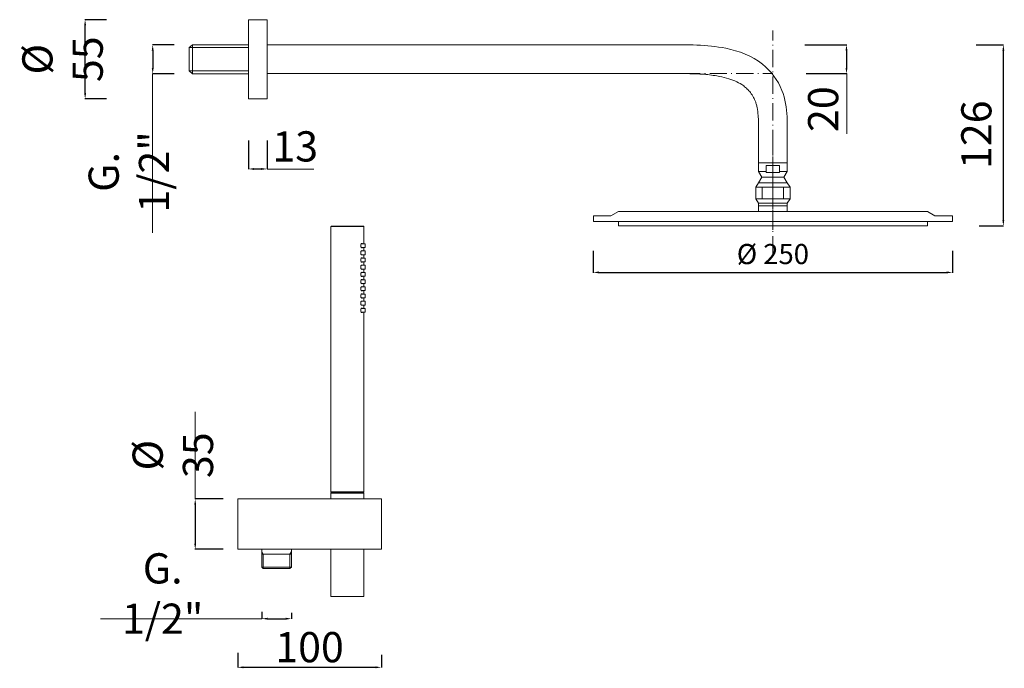
# Model space of a CAD drawing. Units: millimetres. Extents: x 1558 to 2319, y 2147 to 3414.
# Drawn here: x 1634 to 2319, y 2535 to 2986 of the extents above; entities that cross this region are included whole.
import ezdxf

# ---------------------------------------------------------------- set-up
doc = ezdxf.new("R2010")
doc.units = ezdxf.units.MM
doc.linetypes.add('ACAD_ISO08W100', pattern=[36, 24, -3, 6, -3])
doc.linetypes.add('ACAD_ISO10W100', pattern=[18.5, 12, -3, 0.5, -3])
doc.layers.get('Defpoints').update_dxf_attribs({"lineweight": 9})
for name, color, linetype, lineweight in [('1', 7, 'Continuous', 15), ('ASSI', 8, 'ACAD_ISO10W100', 13), ('idralica', 53, 'Continuous', 13), ('idraulica', 55, 'ACAD_ISO08W100', 13), ('Livello 1', 7, 'Continuous', 15), ('QUOTE', 6, 'Continuous', 13)]:
    doc.layers.add(name, color=color, linetype=linetype, lineweight=lineweight)
doc.styles.get("Standard").update_dxf_attribs({"font": 'arial.ttf'})
doc.dimstyles.get("Standard").update_dxf_attribs({"dimtxt": 0.18, "dimasz": 0.18, "dimexe": 0.18, "dimexo": 0.0625, "dimgap": 0.09, "dimtad": 0, "dimtih": 1, "dimtoh": 1, "dimdec": 4, "dimzin": 0, "dimdsep": 46, "dimtxsty": 'Standard', "dimcen": 0.09, "dimadec": 0, "dimazin": 0, "dimtfac": 1, "dimtdec": 4, "dimtofl": 0, "dimtmove": 0, "dimatfit": 3, "dimfxl": 1, "dimtolj": 1, "dimtzin": 0, "dimarcsym": 0})

# ---------------------------------------------------------------- blocks, each defined once
blk = doc.blocks.new('*D6')
at = {"layer": 'Defpoints', "color": 0, "transparency": 16777216}
for p in [(2289.57, 2968.78), (2318.55, 2968.78), (2291.79, 2842.87)]:
    blk.add_point(p, dxfattribs=at)
at = {"layer": 'QUOTE', "color": 0, "lineweight": -2, "transparency": 16777216}
for p, q in [((2299.57, 2968.78), (2318.73, 2968.78)), ((2318.55, 2846.87), (2318.55, 2964.78)), ((2301.79, 2842.87), (2318.73, 2842.87))]:
    blk.add_line(p, q, dxfattribs=at)
at = {"layer": 'QUOTE', "color": 0, "transparency": 16777216}
for points in [[(2317.88, 2964.78), (2319.22, 2964.78), (2318.55, 2968.78)], [(2317.88, 2846.87), (2319.22, 2846.87), (2318.55, 2842.87)]]:
    blk.add_solid(points, dxfattribs=at)
at = {"layer": 'QUOTE', "color": 0, "transparency": 16777216, "insert": (2299.75, 2906.29), "char_height": 20, "attachment_point": 5, "rotation": 90}
blk.add_mtext('\\A1;{\\H1.05x;126}', dxfattribs=at)
blk = doc.blocks.new('*D7')
at = {"layer": 'Defpoints', "color": 0, "transparency": 16777216}
for p in [(2170.5, 2968.78), (2171.29, 2948.78), (2209.39, 2948.78)]:
    blk.add_point(p, dxfattribs=at)
at = {"layer": 'QUOTE', "color": 0, "lineweight": -2, "transparency": 16777216}
for p, q in [((2180.5, 2968.78), (2209.57, 2968.78)), ((2209.39, 2964.78), (2209.39, 2952.78)), ((2181.29, 2948.78), (2209.57, 2948.78))]:
    blk.add_line(p, q, dxfattribs=at)
at = {"layer": 'QUOTE', "color": 0, "transparency": 16777216}
for points in [[(2208.72, 2964.78), (2210.05, 2964.78), (2209.39, 2968.78)], [(2208.72, 2952.78), (2210.05, 2952.78), (2209.39, 2948.78)]]:
    blk.add_solid(points, dxfattribs=at)
at = {"layer": 'QUOTE', "color": 0, "transparency": 16777216, "insert": (2193.14, 2924.1), "char_height": 20, "attachment_point": 5, "rotation": 90}
blk.add_mtext('\\A1;{\\H1.05x;20}', dxfattribs=at)
blk = doc.blocks.new('*D10')
at = {"layer": 'Defpoints', "color": 0, "transparency": 16777216}
for p in [(1751.56, 2968.84), (1726.59, 2948.72), (1751.56, 2948.72)]:
    blk.add_point(p, dxfattribs=at)
at = {"layer": 'QUOTE', "color": 0, "lineweight": -2, "transparency": 16777216}
for p, q in [((1741.56, 2968.84), (1726.41, 2968.84)), ((1726.59, 2964.84), (1726.59, 2952.72)), ((1741.56, 2948.72), (1726.41, 2948.72))]:
    blk.add_line(p, q, dxfattribs=at)
at = {"layer": 'QUOTE', "color": 0, "transparency": 16777216}
for points in [[(1725.93, 2964.84), (1727.26, 2964.84), (1726.59, 2968.84)], [(1725.93, 2952.72), (1727.26, 2952.72), (1726.59, 2948.72)]]:
    blk.add_solid(points, dxfattribs=at)
at = {"layer": 'QUOTE', "color": 0, "transparency": 16777216, "insert": (1709.99, 2880.44), "char_height": 20, "attachment_point": 5, "rotation": 90}
blk.add_mtext('\\A1;{\\H1.05x;G. 1/2"}', dxfattribs=at)
blk = doc.blocks.new('*D11')
at = {"layer": 'Defpoints', "color": 0, "transparency": 16777216}
for p in [(1679.56, 2986.28), (1704.34, 2986.28), (1704.34, 2931.28)]:
    blk.add_point(p, dxfattribs=at)
at = {"layer": 'QUOTE', "color": 0, "lineweight": -2, "transparency": 16777216}
for p, q in [((1694.34, 2986.28), (1679.38, 2986.28)), ((1679.56, 2935.28), (1679.56, 2982.28)), ((1694.34, 2931.28), (1679.38, 2931.28))]:
    blk.add_line(p, q, dxfattribs=at)
at = {"layer": 'QUOTE', "color": 0, "transparency": 16777216}
for points in [[(1678.9, 2982.28), (1680.23, 2982.28), (1679.56, 2986.28)], [(1678.9, 2935.28), (1680.23, 2935.28), (1679.56, 2931.28)]]:
    blk.add_solid(points, dxfattribs=at)
at = {"layer": 'QUOTE', "color": 0, "transparency": 16777216, "insert": (1663.86, 2958.78), "char_height": 20, "attachment_point": 5, "rotation": 90}
blk.add_mtext('\\A1;{\\H1.05x;%%C 55}', dxfattribs=at)
blk = doc.blocks.new('*D12')
at = {"layer": 'Defpoints', "color": 0, "transparency": 16777216}
for p in [(1793.2, 2912.25), (1806.2, 2912.25), (1806.2, 2882.49)]:
    blk.add_point(p, dxfattribs=at)
at = {"layer": 'QUOTE', "color": 0, "lineweight": -2, "transparency": 16777216}
for p, q in [((1793.2, 2902.25), (1793.2, 2882.31)), ((1806.2, 2902.25), (1806.2, 2882.31)), ((1797.2, 2882.49), (1802.2, 2882.49))]:
    blk.add_line(p, q, dxfattribs=at)
at = {"layer": 'QUOTE', "color": 0, "transparency": 16777216}
for points in [[(1797.2, 2883.16), (1797.2, 2881.82), (1793.2, 2882.49)], [(1802.2, 2883.16), (1802.2, 2881.82), (1806.2, 2882.49)]]:
    blk.add_solid(points, dxfattribs=at)
at = {"layer": 'QUOTE', "color": 0, "transparency": 16777216, "insert": (1825.76, 2898.19), "char_height": 20, "attachment_point": 5}
blk.add_mtext('\\A1;{\\H1.05x;13}', dxfattribs=at)
blk = doc.blocks.new('*D13')
at = {"layer": 'Defpoints', "color": 0, "transparency": 16777216}
for p in [(2033.16, 2835.61), (2283.16, 2835.61), (2283.16, 2810.58)]:
    blk.add_point(p, dxfattribs=at)
at = {"layer": 'QUOTE', "color": 0, "lineweight": -2, "transparency": 16777216}
for p, q in [((2033.16, 2825.61), (2033.16, 2810.4)), ((2283.16, 2825.61), (2283.16, 2810.4)), ((2037.16, 2810.58), (2279.16, 2810.58))]:
    blk.add_line(p, q, dxfattribs=at)
at = {"layer": 'QUOTE', "color": 0, "transparency": 16777216}
for points in [[(2037.16, 2811.25), (2037.16, 2809.91), (2033.16, 2810.58)], [(2279.16, 2811.25), (2279.16, 2809.91), (2283.16, 2810.58)]]:
    blk.add_solid(points, dxfattribs=at)
at = {"layer": 'QUOTE', "color": 0, "transparency": 16777216, "insert": (2158.16, 2823.34), "char_height": 20, "attachment_point": 5}
blk.add_mtext('\\A1;{\\H0.7x;%%C 250}', dxfattribs=at)
blk = doc.blocks.new('*D14')
at = {"layer": 'Defpoints', "color": 0, "transparency": 16777216}
for p in [(1785.74, 2555.99), (1885.74, 2554.75), (1885.74, 2536)]:
    blk.add_point(p, dxfattribs=at)
at = {"layer": 'QUOTE', "color": 0, "lineweight": -2, "transparency": 16777216}
for p, q in [((1785.74, 2545.99), (1785.74, 2535.82)), ((1885.74, 2544.75), (1885.74, 2535.82)), ((1789.74, 2536), (1881.74, 2536))]:
    blk.add_line(p, q, dxfattribs=at)
at = {"layer": 'QUOTE', "color": 0, "transparency": 16777216}
for points in [[(1789.74, 2536.66), (1789.74, 2535.33), (1785.74, 2536)], [(1881.74, 2536.66), (1881.74, 2535.33), (1885.74, 2536)]]:
    blk.add_solid(points, dxfattribs=at)
at = {"layer": 'QUOTE', "color": 0, "transparency": 16777216, "insert": (1835.74, 2550.03), "char_height": 10, "attachment_point": 5}
blk.add_mtext('\\A1;{\\H2.1x;100}', dxfattribs=at)
blk = doc.blocks.new('*D15')
at = {"layer": 'Defpoints', "color": 0, "transparency": 16777216}
for p in [(1785.74, 2653.05), (1756.19, 2618.05), (1785.74, 2618.05)]:
    blk.add_point(p, dxfattribs=at)
at = {"layer": 'QUOTE', "color": 0, "lineweight": -2, "transparency": 16777216}
for p, q in [((1775.74, 2653.05), (1756.01, 2653.05)), ((1756.19, 2649.05), (1756.19, 2622.05)), ((1775.74, 2618.05), (1756.01, 2618.05))]:
    blk.add_line(p, q, dxfattribs=at)
at = {"layer": 'QUOTE', "color": 0, "transparency": 16777216}
for points in [[(1755.52, 2649.05), (1756.85, 2649.05), (1756.19, 2653.05)], [(1755.52, 2622.05), (1756.85, 2622.05), (1756.19, 2618.05)]]:
    blk.add_solid(points, dxfattribs=at)
at = {"layer": 'QUOTE', "color": 0, "transparency": 16777216, "insert": (1740.6, 2683.47), "char_height": 10, "attachment_point": 5, "rotation": 90}
blk.add_mtext('\\A1;{\\H2.1x;%%C 35}', dxfattribs=at)
blk = doc.blocks.new('*D16')
at = {"layer": 'Defpoints', "color": 0, "transparency": 16777216}
for p in [(1802.49, 2584.47), (1823.09, 2583.97), (1823.09, 2569.82)]:
    blk.add_point(p, dxfattribs=at)
at = {"layer": 'QUOTE', "color": 0, "lineweight": -2, "transparency": 16777216}
for p, q in [((1802.49, 2574.47), (1802.49, 2569.64)), ((1806.49, 2569.82), (1819.09, 2569.82)), ((1823.09, 2573.97), (1823.09, 2569.64))]:
    blk.add_line(p, q, dxfattribs=at)
at = {"layer": 'QUOTE', "color": 0, "transparency": 16777216}
for points in [[(1806.49, 2570.49), (1806.49, 2569.15), (1802.49, 2569.82)], [(1819.09, 2570.49), (1819.09, 2569.15), (1823.09, 2569.82)]]:
    blk.add_solid(points, dxfattribs=at)
at = {"layer": 'QUOTE', "color": 0, "transparency": 16777216, "insert": (1733.53, 2587.3), "char_height": 10, "attachment_point": 5}
blk.add_mtext('\\A1;{\\H2.1x;G. 1/2"}', dxfattribs=at)

msp = doc.modelspace()

# ---------------------------------------------------------------- linework, layer by layer
at = {"layer": '1'}
for p, q in [((1793.2, 2986.28), (1793.2, 2931.28)), ((1806.2, 2986.28), (1793.2, 2986.28)), ((1806.2, 2931.28), (1806.2, 2986.28)), ((1806.2, 2968.78), (2085.1, 2968.78)), ((1806.2, 2948.78), (2085.13, 2948.78)), ((1793.2, 2931.28), (1806.2, 2931.28)), ((2148.2, 2913.92), (2148.2, 2880.78)), ((2168.2, 2914.19), (2168.2, 2880.78)), ((2148.2, 2886.78), (2168.2, 2886.78)), ((2148.2, 2880.78), (2150.56, 2876.78)), ((2148.2, 2880.78), (2153.56, 2880.78)), ((2162.85, 2880.78), (2168.2, 2880.78)), ((2168.2, 2880.78), (2165.84, 2876.78)), ((2146.2, 2869.78), (2148.2, 2872.78)), ((2148.2, 2872.78), (2150.56, 2876.78)), ((2148.2, 2872.78), (2168.2, 2872.78)), ((2150.56, 2876.78), (2165.84, 2876.78)), ((2168.2, 2872.78), (2165.84, 2876.78)), ((2170.2, 2869.78), (2168.2, 2872.78)), ((2146.2, 2869.78), (2146.2, 2861.78)), ((2146.2, 2869.78), (2170.2, 2869.78)), ((2150.78, 2869.78), (2150.78, 2861.78)), ((2165.63, 2869.78), (2165.63, 2861.78)), ((2170.2, 2869.78), (2170.2, 2861.78)), ((2146.2, 2861.78), (2170.2, 2861.78)), ((2146.2, 2861.78), (2148.2, 2858.78)), ((2148.2, 2858.78), (2168.2, 2858.78)), ((2170.2, 2861.78), (2168.2, 2858.78)), ((2148.2, 2856.78), (2168.2, 2856.78))]:
    msp.add_line(p, q, dxfattribs=at)
msp.add_lwpolyline([(2153.56, 2884.95), (2162.85, 2884.95), (2162.85, 2879.98), (2153.56, 2879.98)], close=True, dxfattribs=at)
msp.add_spline([(2072.9, 2968.78), (2085.1, 2968.78), (2125.37, 2966.38), (2150.94, 2955.38), (2164.47, 2937.14), (2168.04, 2918.68), (2168.2, 2914.19)], degree=3, dxfattribs=at)
msp.add_open_spline([(2072.87, 2948.78), (2074.82, 2948.77), (2076.77, 2948.77), (2080.85, 2948.77), (2082.97, 2948.77), (2089.36, 2948.79), (2093.48, 2948.83), (2101.39, 2948.76), (2105.19, 2948.65), (2112.45, 2948.16), (2115.92, 2947.77), (2121.53, 2946.79), (2123.77, 2946.29), (2127.97, 2945.11), (2129.94, 2944.43), (2133.51, 2942.9), (2135.11, 2942.05), (2136.99, 2940.84), (2137.45, 2940.52), (2138.32, 2939.88), (2138.73, 2939.55), (2139.54, 2938.85), (2139.94, 2938.48), (2141.12, 2937.32), (2141.86, 2936.49), (2143.36, 2934.55), (2144.09, 2933.43), (2144.96, 2931.82), (2145.2, 2931.34), (2145.56, 2930.56), (2145.69, 2930.25), (2145.95, 2929.59), (2146.08, 2929.24), (2146.33, 2928.5), (2146.45, 2928.12), (2146.8, 2926.93), (2147.01, 2926.09), (2147.53, 2923.5), (2147.78, 2921.62), (2147.98, 2919.12), (2148.01, 2918.65), (2148.06, 2917.79), (2148.08, 2917.41), (2148.12, 2916.6), (2148.13, 2916.18), (2148.17, 2915.07), (2148.19, 2914.37), (2148.21, 2913.62)], degree=3, knots=[0, 0, 0, 0, 5.847202, 5.847202, 12.129082, 12.129082, 24.69284, 24.69284, 37.256599, 37.256599, 49.820357, 49.820357, 58.542383, 58.542383, 67.264409, 67.264409, 75.986435, 75.986435, 78.954251, 78.954251, 81.93135, 81.93135, 84.90845, 84.90845, 90.862649, 90.862649, 97.973165, 97.973165, 100.925233, 100.925233, 102.853777, 102.853777, 104.989995, 104.989995, 107.126213, 107.126213, 111.39865, 111.39865, 119.391296, 119.391296, 121.220344, 121.220344, 122.680747, 122.680747, 124.14115, 124.14115, 126.383323, 126.383323, 126.383323, 126.383323], dxfattribs=at)
at = {"layer": 'ASSI'}
for p, q in [((2158.2, 2823.78), (2158.2, 2978.78)), ((2003.18, 2948.78), (2158.2, 2948.78))]:
    msp.add_line(p, q, dxfattribs=at)
at = {"layer": 'ASSI', "lineweight": 9}
msp.add_line((2158.21, 2903.78), (2158.21, 2840.19), dxfattribs=at)
at = {"layer": 'idralica'}
for p, q in [((1793.2, 2968.84), (1754.21, 2968.84)), ((1754.21, 2968.84), (1754.21, 2948.72)), ((1752.04, 2966.84), (1752.04, 2950.71)), ((1752.04, 2966.84), (1793.2, 2966.84)), ((1752.04, 2950.71), (1793.2, 2950.71)), ((1793.2, 2948.72), (1754.21, 2948.72))]:
    msp.add_line(p, q, dxfattribs=at)
at = {"layer": 'idraulica'}
for p, q in [((1754.21, 2968.84), (1752.04, 2966.84)), ((1754.21, 2948.72), (1752.04, 2950.71)), ((1802.49, 2618.05), (1802.49, 2605.75)), ((1823.09, 2618.05), (1823.09, 2605.75)), ((1803.49, 2614.75), (1802.49, 2616.48)), ((1802.49, 2614.75), (1823.09, 2614.75)), ((1803.49, 2604.75), (1803.49, 2614.75)), ((1822.09, 2614.75), (1823.09, 2616.48)), ((1822.09, 2604.75), (1822.09, 2614.75)), ((1802.49, 2605.75), (1803.49, 2604.75)), ((1802.49, 2605.75), (1823.09, 2605.75)), ((1803.49, 2604.75), (1822.09, 2604.75)), ((1823.09, 2605.75), (1822.09, 2604.75))]:
    msp.add_line(p, q, dxfattribs=at)
at = {"layer": 'Livello 1'}
for p, q in [((2148.2, 2858.78), (2148.2, 2852.87)), ((2148.2, 2858.78), (2148.2, 2852.87)), ((2168.2, 2858.78), (2168.2, 2852.87)), ((1785.74, 2653.05), (1851.59, 2653.05)), ((1785.74, 2618.05), (1785.74, 2653.05)), ((1851.59, 2653.05), (1885.74, 2653.05)), ((1873.36, 2653.05), (1858.36, 2653.05)), ((1885.74, 2653.05), (1885.74, 2618.05)), ((1846.52, 2618.05), (1785.74, 2618.05)), ((1885.74, 2618.05), (1846.52, 2618.05)), ((1850.52, 2618.05), (1850.52, 2585.19)), ((1873.49, 2618.05), (1873.49, 2585.19)), ((1850.52, 2585.19), (1873.49, 2585.19))]:
    msp.add_line(p, q, dxfattribs=at)
at = {"layer": 'Livello 1', "lineweight": 18}
for p, q in [((1850.51, 2842.5), (1873.51, 2842.5)), ((1850.51, 2842.5), (1850.51, 2658.1)), ((1873.21, 2842.8), (1850.81, 2842.8)), ((1873.51, 2842.5), (1873.51, 2830.5)), ((1871.36, 2829.64), (1871.5, 2830.04)), ((1871.5, 2830.04), (1871.7, 2830.38)), ((1871.7, 2830.38), (1871.96, 2830.62)), ((1871.84, 2830.5), (1874.49, 2830.5)), ((1871.96, 2830.62), (1872.24, 2830.7)), ((1872.24, 2830.7), (1872.46, 2830.63)), ((1872.46, 2830.63), (1872.57, 2830.5)), ((1873.23, 2830.5), (1873.33, 2830.68)), ((1873.33, 2830.68), (1873.37, 2830.7)), ((1873.37, 2830.7), (1873.41, 2830.68)), ((1873.41, 2830.68), (1873.46, 2830.5)), ((1873.46, 2830.5), (1873.46, 2830.5)), ((1874.49, 2830.5), (1874.49, 2827.9)), ((1871.32, 2829.2), (1871.36, 2829.64)), ((1871.36, 2828.78), (1871.32, 2829.2)), ((1871.32, 2824.2), (1871.36, 2824.64)), ((1871.36, 2823.78), (1871.32, 2824.2)), ((1871.5, 2828.37), (1871.36, 2828.78)), ((1871.36, 2824.64), (1871.5, 2825.04)), ((1871.5, 2823.37), (1871.36, 2823.78)), ((1871.7, 2828.03), (1871.5, 2828.37)), ((1871.5, 2825.04), (1871.7, 2825.38)), ((1871.7, 2823.03), (1871.5, 2823.37)), ((1871.96, 2827.79), (1871.7, 2828.03)), ((1871.7, 2825.38), (1871.96, 2825.62)), ((1871.96, 2822.79), (1871.7, 2823.03)), ((1871.84, 2827.9), (1874.49, 2827.9)), ((1871.84, 2825.5), (1874.49, 2825.5)), ((1872.24, 2827.7), (1871.96, 2827.79)), ((1871.96, 2825.62), (1872.24, 2825.7)), ((1872.46, 2827.78), (1872.24, 2827.7)), ((1872.24, 2825.7), (1872.46, 2825.63)), ((1872.57, 2827.9), (1872.46, 2827.78)), ((1872.46, 2825.63), (1872.57, 2825.5)), ((1873.33, 2827.73), (1873.23, 2827.9)), ((1873.23, 2825.5), (1873.33, 2825.68)), ((1873.37, 2827.71), (1873.33, 2827.73)), ((1873.33, 2825.68), (1873.37, 2825.7)), ((1873.41, 2827.73), (1873.37, 2827.71)), ((1873.37, 2825.7), (1873.41, 2825.68)), ((1873.46, 2827.9), (1873.41, 2827.73)), ((1873.41, 2825.68), (1873.46, 2825.5)), ((1873.46, 2827.9), (1873.46, 2827.9)), ((1873.46, 2825.5), (1873.46, 2825.5)), ((1873.51, 2827.9), (1873.51, 2825.5)), ((1874.49, 2825.5), (1874.49, 2822.9)), ((1871.32, 2819.2), (1871.36, 2819.64)), ((1871.36, 2818.78), (1871.32, 2819.2)), ((1871.36, 2819.64), (1871.5, 2820.04)), ((1871.5, 2818.37), (1871.36, 2818.78)), ((1871.5, 2820.04), (1871.7, 2820.38)), ((1871.7, 2818.03), (1871.5, 2818.37)), ((1871.7, 2820.38), (1871.96, 2820.62)), ((1871.96, 2817.79), (1871.7, 2818.03)), ((1871.84, 2822.9), (1874.49, 2822.9)), ((1871.84, 2820.5), (1874.49, 2820.5)), ((1871.84, 2817.9), (1874.49, 2817.9)), ((1872.24, 2822.7), (1871.96, 2822.79)), ((1871.96, 2820.62), (1872.24, 2820.7)), ((1872.24, 2817.7), (1871.96, 2817.79)), ((1872.46, 2822.78), (1872.24, 2822.7)), ((1872.24, 2820.7), (1872.46, 2820.63)), ((1872.46, 2817.78), (1872.24, 2817.7)), ((1872.57, 2822.9), (1872.46, 2822.78)), ((1872.46, 2820.63), (1872.57, 2820.5)), ((1872.57, 2817.9), (1872.46, 2817.78)), ((1873.33, 2822.73), (1873.23, 2822.9)), ((1873.23, 2820.5), (1873.33, 2820.68)), ((1873.33, 2817.73), (1873.23, 2817.9)), ((1873.37, 2822.71), (1873.33, 2822.73)), ((1873.33, 2820.68), (1873.37, 2820.7)), ((1873.37, 2817.71), (1873.33, 2817.73)), ((1873.41, 2822.73), (1873.37, 2822.71)), ((1873.37, 2820.7), (1873.41, 2820.68)), ((1873.41, 2817.73), (1873.37, 2817.71)), ((1873.46, 2822.9), (1873.41, 2822.73)), ((1873.41, 2820.68), (1873.46, 2820.5)), ((1873.46, 2817.9), (1873.41, 2817.73)), ((1873.46, 2822.9), (1873.46, 2822.9)), ((1873.46, 2820.5), (1873.46, 2820.5)), ((1873.46, 2817.9), (1873.46, 2817.9)), ((1873.51, 2822.9), (1873.51, 2820.5)), ((1873.51, 2817.9), (1873.51, 2815.5)), ((1874.49, 2820.5), (1874.49, 2817.9)), ((1871.32, 2814.2), (1871.36, 2814.64)), ((1871.36, 2813.78), (1871.32, 2814.2)), ((1871.32, 2809.2), (1871.36, 2809.64)), ((1871.36, 2814.64), (1871.5, 2815.04)), ((1871.5, 2813.37), (1871.36, 2813.78)), ((1871.36, 2809.64), (1871.5, 2810.04)), ((1871.5, 2815.04), (1871.7, 2815.38)), ((1871.7, 2813.03), (1871.5, 2813.37)), ((1871.5, 2810.04), (1871.7, 2810.38)), ((1871.7, 2815.38), (1871.96, 2815.62)), ((1871.96, 2812.79), (1871.7, 2813.03)), ((1871.7, 2810.38), (1871.96, 2810.62)), ((1871.84, 2815.5), (1874.49, 2815.5)), ((1871.84, 2812.9), (1874.49, 2812.9)), ((1871.84, 2810.5), (1874.49, 2810.5)), ((1871.96, 2815.62), (1872.24, 2815.7)), ((1872.24, 2812.7), (1871.96, 2812.79)), ((1871.96, 2810.62), (1872.24, 2810.7)), ((1872.24, 2815.7), (1872.46, 2815.63)), ((1872.46, 2812.78), (1872.24, 2812.7)), ((1872.24, 2810.7), (1872.46, 2810.63)), ((1872.46, 2815.63), (1872.57, 2815.5)), ((1872.57, 2812.9), (1872.46, 2812.78)), ((1872.46, 2810.63), (1872.57, 2810.5)), ((1873.23, 2815.5), (1873.33, 2815.68)), ((1873.33, 2812.73), (1873.23, 2812.9)), ((1873.23, 2810.5), (1873.33, 2810.68)), ((1873.33, 2815.68), (1873.37, 2815.7)), ((1873.37, 2812.71), (1873.33, 2812.73)), ((1873.33, 2810.68), (1873.37, 2810.7)), ((1873.37, 2815.7), (1873.41, 2815.68)), ((1873.41, 2812.73), (1873.37, 2812.71)), ((1873.37, 2810.7), (1873.41, 2810.68)), ((1873.41, 2815.68), (1873.46, 2815.5)), ((1873.46, 2812.9), (1873.41, 2812.73)), ((1873.41, 2810.68), (1873.46, 2810.5)), ((1873.46, 2815.5), (1873.46, 2815.5)), ((1873.46, 2812.9), (1873.46, 2812.9)), ((1873.46, 2810.5), (1873.46, 2810.5)), ((1873.51, 2812.9), (1873.51, 2810.5)), ((1874.49, 2815.5), (1874.49, 2812.9)), ((1874.49, 2810.5), (1874.49, 2807.9)), ((1871.36, 2808.78), (1871.32, 2809.2)), ((1871.32, 2804.2), (1871.36, 2804.64)), ((1871.36, 2803.78), (1871.32, 2804.2)), ((1871.5, 2808.37), (1871.36, 2808.78)), ((1871.36, 2804.64), (1871.5, 2805.04)), ((1871.5, 2803.37), (1871.36, 2803.78)), ((1871.7, 2808.03), (1871.5, 2808.37)), ((1871.5, 2805.04), (1871.7, 2805.38)), ((1871.7, 2803.03), (1871.5, 2803.37)), ((1871.96, 2807.79), (1871.7, 2808.03)), ((1871.7, 2805.38), (1871.96, 2805.62)), ((1871.96, 2802.79), (1871.7, 2803.03)), ((1871.84, 2807.9), (1874.49, 2807.9)), ((1871.84, 2805.5), (1874.49, 2805.5)), ((1871.84, 2802.9), (1874.49, 2802.9)), ((1872.24, 2807.7), (1871.96, 2807.79)), ((1871.96, 2805.62), (1872.24, 2805.7)), ((1872.24, 2802.7), (1871.96, 2802.79)), ((1872.46, 2807.78), (1872.24, 2807.7)), ((1872.24, 2805.7), (1872.46, 2805.63)), ((1872.46, 2802.78), (1872.24, 2802.7)), ((1872.57, 2807.9), (1872.46, 2807.78)), ((1872.46, 2805.63), (1872.57, 2805.5)), ((1872.57, 2802.9), (1872.46, 2802.78)), ((1873.33, 2807.73), (1873.23, 2807.9)), ((1873.23, 2805.5), (1873.33, 2805.68)), ((1873.33, 2802.73), (1873.23, 2802.9)), ((1873.37, 2807.71), (1873.33, 2807.73)), ((1873.33, 2805.68), (1873.37, 2805.7)), ((1873.37, 2802.71), (1873.33, 2802.73)), ((1873.41, 2807.73), (1873.37, 2807.71)), ((1873.37, 2805.7), (1873.41, 2805.68)), ((1873.41, 2802.73), (1873.37, 2802.71)), ((1873.46, 2807.9), (1873.41, 2807.73)), ((1873.41, 2805.68), (1873.46, 2805.5)), ((1873.46, 2802.9), (1873.41, 2802.73)), ((1873.46, 2807.9), (1873.46, 2807.9)), ((1873.46, 2805.5), (1873.46, 2805.5)), ((1873.46, 2802.9), (1873.46, 2802.9)), ((1873.51, 2807.9), (1873.51, 2805.5)), ((1873.51, 2802.9), (1873.51, 2800.5)), ((1874.49, 2805.5), (1874.49, 2802.9)), ((1871.32, 2799.2), (1871.36, 2799.64)), ((1871.36, 2798.78), (1871.32, 2799.2)), ((1871.36, 2799.64), (1871.5, 2800.04)), ((1871.5, 2798.37), (1871.36, 2798.78)), ((1871.5, 2800.04), (1871.7, 2800.38)), ((1871.7, 2798.03), (1871.5, 2798.37)), ((1871.7, 2800.38), (1871.96, 2800.62)), ((1871.96, 2797.79), (1871.7, 2798.03)), ((1871.7, 2795.38), (1871.96, 2795.62)), ((1871.84, 2800.5), (1874.49, 2800.5)), ((1871.84, 2797.9), (1874.49, 2797.9)), ((1871.96, 2800.62), (1872.24, 2800.7)), ((1872.24, 2797.7), (1871.96, 2797.79)), ((1871.96, 2795.62), (1872.24, 2795.7)), ((1872.24, 2800.7), (1872.46, 2800.63)), ((1872.46, 2797.78), (1872.24, 2797.7)), ((1872.24, 2795.7), (1872.46, 2795.63)), ((1872.46, 2800.63), (1872.57, 2800.5)), ((1872.57, 2797.9), (1872.46, 2797.78)), ((1872.46, 2795.63), (1872.57, 2795.5)), ((1873.23, 2800.5), (1873.33, 2800.68)), ((1873.33, 2797.73), (1873.23, 2797.9)), ((1873.23, 2795.5), (1873.33, 2795.68)), ((1873.33, 2800.68), (1873.37, 2800.7)), ((1873.37, 2797.71), (1873.33, 2797.73)), ((1873.33, 2795.68), (1873.37, 2795.7)), ((1873.37, 2800.7), (1873.41, 2800.68)), ((1873.41, 2797.73), (1873.37, 2797.71)), ((1873.37, 2795.7), (1873.41, 2795.68)), ((1873.41, 2800.68), (1873.46, 2800.5)), ((1873.46, 2797.9), (1873.41, 2797.73)), ((1873.41, 2795.68), (1873.46, 2795.5)), ((1873.46, 2800.5), (1873.46, 2800.5)), ((1873.46, 2797.9), (1873.46, 2797.9)), ((1873.51, 2797.9), (1873.51, 2795.5)), ((1874.49, 2800.5), (1874.49, 2797.9)), ((1871.32, 2794.2), (1871.36, 2794.64)), ((1871.36, 2793.78), (1871.32, 2794.2)), ((1871.32, 2789.2), (1871.36, 2789.64)), ((1871.36, 2788.78), (1871.32, 2789.2)), ((1871.36, 2794.64), (1871.5, 2795.04)), ((1871.5, 2793.37), (1871.36, 2793.78)), ((1871.36, 2789.64), (1871.5, 2790.04)), ((1871.5, 2788.37), (1871.36, 2788.78)), ((1871.5, 2795.04), (1871.7, 2795.38)), ((1871.7, 2793.03), (1871.5, 2793.37)), ((1871.5, 2790.04), (1871.7, 2790.38)), ((1871.96, 2792.79), (1871.7, 2793.03)), ((1871.7, 2790.38), (1871.96, 2790.62)), ((1871.84, 2795.5), (1874.49, 2795.5)), ((1871.84, 2792.9), (1874.49, 2792.9)), ((1871.84, 2790.5), (1874.49, 2790.5)), ((1872.24, 2792.7), (1871.96, 2792.79)), ((1871.96, 2790.62), (1872.24, 2790.7)), ((1872.46, 2792.78), (1872.24, 2792.7)), ((1872.24, 2790.7), (1872.46, 2790.63)), ((1872.57, 2792.9), (1872.46, 2792.78)), ((1872.46, 2790.63), (1872.57, 2790.5)), ((1873.33, 2792.73), (1873.23, 2792.9)), ((1873.23, 2790.5), (1873.33, 2790.68)), ((1873.37, 2792.71), (1873.33, 2792.73)), ((1873.33, 2790.68), (1873.37, 2790.7)), ((1873.41, 2792.73), (1873.37, 2792.71)), ((1873.37, 2790.7), (1873.41, 2790.68)), ((1873.46, 2792.9), (1873.41, 2792.73)), ((1873.41, 2790.68), (1873.46, 2790.5)), ((1873.46, 2795.5), (1873.46, 2795.5)), ((1873.46, 2792.9), (1873.46, 2792.9)), ((1873.46, 2790.5), (1873.46, 2790.5)), ((1873.51, 2792.9), (1873.51, 2790.5)), ((1874.49, 2795.5), (1874.49, 2792.9)), ((1874.49, 2790.5), (1874.49, 2787.9)), ((1871.32, 2784.2), (1871.36, 2784.64)), ((1871.36, 2783.78), (1871.32, 2784.2)), ((1871.36, 2784.64), (1871.5, 2785.04)), ((1871.5, 2783.37), (1871.36, 2783.78)), ((1871.7, 2788.03), (1871.5, 2788.37)), ((1871.5, 2785.04), (1871.7, 2785.38)), ((1871.7, 2783.03), (1871.5, 2783.37)), ((1871.96, 2787.79), (1871.7, 2788.03)), ((1871.7, 2785.38), (1871.96, 2785.62)), ((1871.96, 2782.79), (1871.7, 2783.03)), ((1871.84, 2787.9), (1874.49, 2787.9)), ((1871.84, 2785.5), (1874.49, 2785.5)), ((1871.84, 2782.9), (1874.49, 2782.9)), ((1872.24, 2787.7), (1871.96, 2787.79)), ((1871.96, 2785.62), (1872.24, 2785.7)), ((1872.24, 2782.7), (1871.96, 2782.79)), ((1872.46, 2787.78), (1872.24, 2787.7)), ((1872.24, 2785.7), (1872.46, 2785.63)), ((1872.46, 2782.78), (1872.24, 2782.7)), ((1872.57, 2787.9), (1872.46, 2787.78)), ((1872.46, 2785.63), (1872.57, 2785.5)), ((1872.57, 2782.9), (1872.46, 2782.78)), ((1873.33, 2787.73), (1873.23, 2787.9)), ((1873.23, 2785.5), (1873.33, 2785.68)), ((1873.33, 2782.73), (1873.23, 2782.9)), ((1873.37, 2787.71), (1873.33, 2787.73)), ((1873.33, 2785.68), (1873.37, 2785.7)), ((1873.37, 2782.71), (1873.33, 2782.73)), ((1873.41, 2787.73), (1873.37, 2787.71)), ((1873.37, 2785.7), (1873.41, 2785.68)), ((1873.41, 2782.73), (1873.37, 2782.71)), ((1873.46, 2787.9), (1873.41, 2787.73)), ((1873.41, 2785.68), (1873.46, 2785.5)), ((1873.46, 2782.9), (1873.41, 2782.73)), ((1873.46, 2787.9), (1873.46, 2787.9)), ((1873.46, 2785.5), (1873.46, 2785.5)), ((1873.46, 2782.9), (1873.46, 2782.9)), ((1873.51, 2787.9), (1873.51, 2785.5)), ((1873.51, 2782.9), (1873.51, 2658.1)), ((1874.49, 2785.5), (1874.49, 2782.9)), ((1850.51, 2658.1), (1873.51, 2658.1)), ((1850.81, 2657.8), (1850.51, 2658.1)), ((1850.52, 2656.99), (1873.5, 2656.99)), ((1850.52, 2656.99), (1850.52, 2653.05)), ((1850.81, 2657.8), (1873.21, 2657.8)), ((1873.2, 2657.3), (1850.82, 2657.3)), ((1851.51, 2657.8), (1851.51, 2657.3)), ((1872.51, 2657.8), (1872.51, 2657.3)), ((1873.21, 2657.8), (1873.51, 2658.1)), ((1873.5, 2656.99), (1873.49, 2653.05))]:
    msp.add_line(p, q, dxfattribs=at)
at = {"layer": 'Livello 1'}
for points in [[(2158.21, 2852.87), (2050.7, 2852.87), (2045.44, 2849.87)], [(2158.21, 2852.87), (2265.71, 2852.87), (2270.97, 2849.87)], [(2270.97, 2849.87), (2283.16, 2849.87), (2283.16, 2845.87), (2033.25, 2845.87), (2033.25, 2849.87), (2045.44, 2849.87)]]:
    msp.add_lwpolyline(points, dxfattribs=at)
msp.add_lwpolyline([(2050.71, 2845.87), (2265.71, 2845.87), (2265.71, 2842.87), (2050.71, 2842.87)], close=True, dxfattribs=at)
at = {"layer": 'Livello 1', "lineweight": 18}
for points in [[(1873.51, 2842.5), (1873.51, 2842.67), (1873.37, 2842.8), (1873.21, 2842.8)], [(1850.6, 2657.21), (1850.54, 2657.15), (1850.51, 2657.08), (1850.52, 2656.99)], [(1850.82, 2657.3), (1850.74, 2657.3), (1850.66, 2657.27), (1850.6, 2657.21)], [(1873.2, 2657.3), (1873.28, 2657.3), (1873.35, 2657.27), (1873.41, 2657.21)], [(1873.41, 2657.21), (1873.47, 2657.15), (1873.5, 2657.08), (1873.5, 2656.99)]]:
    msp.add_open_spline(points, degree=3, dxfattribs=at)
at = {"layer": 'QUOTE'}
for p, q in [((1726.41, 2948.72), (1726.41, 2838.01)), ((2209.57, 2948.78), (2209.57, 2906.85)), ((1806.2, 2882.31), (1838.68, 2882.31)), ((1756.19, 2653.05), (1756.19, 2713.7)), ((1802.49, 2569.82), (1690.35, 2569.82))]:
    msp.add_line(p, q, dxfattribs=at)

# ---------------------------------------------------------------- dimensions: what is measured, and where the dimension line sits
for base, p1, p2, text, override, picture, middle in [((1679.56, 2986.28), (1704.34, 2931.28), (1704.34, 2986.28), '{\\H1.05x;%%C <>}', {"dimtxt": 20, "dimasz": 4, "dimexo": 10, "dimgap": 1, "dimtad": 1, "dimtih": 0, "dimtoh": 0, "dimdec": 0, "dimtdec": 0, "dimtmove": 2}, '*D11', (1663.86, 2958.78)), ((1726.59, 2948.72), (1751.56, 2968.84), (1751.56, 2948.72), '{\\H1.05x;G. 1/2"}', {"dimtxt": 20, "dimasz": 4, "dimexo": 10, "dimgap": 1, "dimtad": 1, "dimtih": 0, "dimtoh": 0, "dimdec": 0, "dimtdec": 0, "dimtmove": 2}, '*D10', (1709.99, 2880.44)), ((2209.39, 2948.78), (2170.5, 2968.78), (2171.29, 2948.78), '{\\H1.05x;<>}', {"dimtxt": 20, "dimasz": 4, "dimexo": 10, "dimgap": 1, "dimtad": 1, "dimtih": 0, "dimtoh": 0, "dimdec": 0, "dimtdec": 0, "dimtmove": 2}, '*D7', (2193.14, 2924.1)), ((2318.55, 2968.78), (2291.79, 2842.87), (2289.57, 2968.78), '{\\H1.05x;<>}', {"dimtxt": 20, "dimasz": 4, "dimexo": 10, "dimgap": 1, "dimtad": 1, "dimtih": 0, "dimtoh": 0, "dimdec": 0, "dimtdec": 0, "dimtmove": 2}, '*D6', (2299.75, 2906.29)), ((1756.19, 2618.05), (1785.74, 2653.05), (1785.74, 2618.05), '{\\H2.1x;%%C <>}', {"dimtxt": 10, "dimasz": 4, "dimexo": 10, "dimgap": 1, "dimtad": 1, "dimtih": 0, "dimtoh": 0, "dimdec": 0, "dimtdec": 0, "dimtmove": 2}, '*D15', (1740.6, 2683.47))]:
    dim = msp.add_linear_dim(base=base, p1=p1, p2=p2, angle=90, text=text, dimstyle='Standard', override=override, dxfattribs=at)
    dim.commit()
    dim.dimension.update_dxf_attribs({"geometry": picture, "text_midpoint": middle, "dimtype": 160})
for base, p1, p2, text, override, picture, middle in [((1806.2, 2882.49), (1793.2, 2912.25), (1806.2, 2912.25), '{\\H1.05x;<>}', {"dimtxt": 20, "dimasz": 4, "dimexo": 10, "dimgap": 1, "dimtad": 1, "dimtih": 0, "dimtoh": 0, "dimdec": 0, "dimtdec": 0, "dimtmove": 2}, '*D12', (1825.76, 2898.19)), ((2283.16, 2810.58), (2033.16, 2835.61), (2283.16, 2835.61), '{\\H0.7x;%%C <>}', {"dimtxt": 20, "dimasz": 4, "dimexo": 10, "dimgap": 1, "dimtad": 1, "dimtih": 0, "dimtoh": 0, "dimdec": 0, "dimtdec": 0, "dimtmove": 2}, '*D13', (2158.16, 2823.34)), ((1823.09, 2569.82), (1802.49, 2584.47), (1823.09, 2583.97), '{\\H2.1x;G. 1/2"}', {"dimtxt": 10, "dimasz": 4, "dimexo": 10, "dimgap": 1, "dimtad": 1, "dimdec": 0, "dimtdec": 0, "dimtmove": 2}, '*D16', (1733.53, 2587.3)), ((1885.74, 2536), (1785.74, 2555.99), (1885.74, 2554.75), '{\\H2.1x;<>}', {"dimtxt": 10, "dimasz": 4, "dimexo": 10, "dimgap": 1, "dimtad": 1, "dimdec": 0, "dimtdec": 0, "dimtmove": 2}, '*D14', (1835.74, 2550.03))]:
    dim = msp.add_linear_dim(base=base, p1=p1, p2=p2, text=text, dimstyle='Standard', override=override, dxfattribs=at)
    dim.commit()
    dim.dimension.update_dxf_attribs({"geometry": picture, "text_midpoint": middle, "dimtype": 160})

doc.saveas('drawing.dxf')
